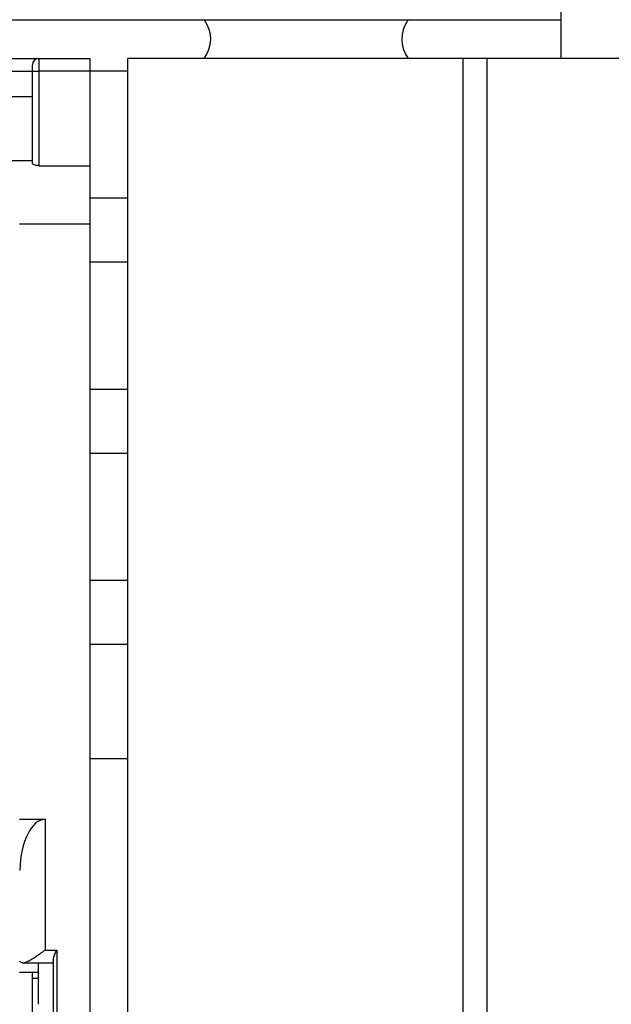
# Model space of a CAD drawing. Extents: x 220 to 409, y 90 to 282.
# Drawn here: x 271 to 275, y 207 to 214 of the extents above; entities that cross this region are included whole.
import ezdxf

# ---------------------------------------------------------------- set-up
doc = ezdxf.new("R2010")
doc.units = 0
doc.header["$MEASUREMENT"] = 0
doc.layers.add('DIBUIX', color=7, linetype='CONTINUOUS')

msp = doc.modelspace()

# ---------------------------------------------------------------- linework, layer by layer
at = {"layer": 'DIBUIX'}
for p, q in [((275.042, 220.0114), (275.042, 214.0114)), ((275.042, 214.3114), (225.042, 214.3114)), ((270.542, 214.0114), (270.942, 214.0114)), ((270.942, 214.0114), (270.942, 213.9114)), ((270.942, 214.0114), (271.342, 214.0114)), ((271.342, 214.0114), (271.342, 213.9114)), ((271.642, 147.5114), (271.642, 214.0114)), ((274.2752, 214.0114), (271.642, 214.0114)), ((274.2752, 147.5114), (274.2752, 214.0114)), ((274.4627, 214.0114), (274.2752, 214.0114)), ((274.4627, 147.5114), (274.4627, 214.0114)), ((278.292, 214.0114), (274.4627, 214.0114)), ((270.542, 213.9114), (270.892, 213.9114)), ((270.892, 213.9114), (270.892, 213.9614)), ((270.892, 213.1884), (270.892, 213.9114)), ((270.892, 213.9114), (270.942, 213.9114)), ((270.942, 213.9114), (270.942, 213.1697)), ((271.342, 213.9114), (270.942, 213.9114)), ((271.342, 213.9136), (271.642, 213.9136)), ((271.342, 213.9114), (271.342, 213.1697)), ((270.892, 213.7114), (270.542, 213.7114)), ((270.292, 213.2114), (270.892, 213.2114)), ((270.942, 213.1697), (271.342, 213.1697)), ((271.342, 213.1697), (271.342, 212.7114)), ((271.642, 212.9136), (271.342, 212.9136)), ((271.342, 212.7114), (270.792, 212.7114)), ((271.342, 212.7114), (271.342, 148.9697)), ((271.342, 212.4136), (271.642, 212.4136)), ((271.642, 211.4136), (271.342, 211.4136)), ((271.342, 210.9136), (271.642, 210.9136)), ((271.642, 209.9136), (271.342, 209.9136)), ((271.342, 209.4136), (271.642, 209.4136)), ((271.642, 208.5114), (271.342, 208.5114)), ((270.792, 208.0377), (270.992, 208.0377)), ((270.992, 208.0377), (270.992, 207.0111)), ((270.7924, 207.6377), (270.792, 207.6377)), ((270.992, 207.0111), (271.0838, 207.0111)), ((271.0838, 207.0111), (271.0838, 205.7169)), ((270.8194, 206.9111), (271.0541, 206.9111)), ((270.9362, 206.9111), (270.9362, 206.5853)), ((271.0588, 205.7813), (271.0588, 206.9468)), ((270.9362, 206.8339), (270.792, 206.8339)), ((270.892, 206.7914), (270.892, 206.8339)), ((270.892, 206.7914), (270.9362, 206.7914)), ((270.892, 206.2572), (270.892, 206.7914))]:
    msp.add_line(p, q, dxfattribs=at)
for centre, radius, start, end in [((272.042, 214.1636), 0.25, 322.49865, 36.24363), ((274.042, 214.1636), 0.25, 143.75637, 217.50135), ((270.942, 213.9614), 0.05, 90, 180)]:
    msp.add_arc(centre, radius, start, end, dxfattribs=at)
for centre, major_axis, ratio, start_param, end_param in [((270.992, 207.6088), (0, 0.4289), 0.466308, 0, 1.503361), ((271.0541, 207.0111), (0, 0.1), 0.061163, 2.990048, 4.013041)]:
    msp.add_ellipse(centre, major_axis=major_axis, ratio=ratio, start_param=start_param, end_param=end_param, dxfattribs=at)
for points, knots in [([(270.942, 213.1697), (270.9367, 213.1699), (270.9261, 213.1703), (270.9118, 213.1736), (270.9005, 213.1782), (270.8932, 213.1835), (270.8924, 213.1868), (270.892, 213.1884)], [0, 0, 0, 0, 0.195956, 0.391633, 0.59518, 0.814197, 1, 1, 1, 1]), ([(270.8109, 206.9123), (270.8121, 206.912), (270.818, 206.9104), (270.8345, 206.9125), (270.8691, 206.9282), (270.9232, 206.9625), (270.9672, 206.9937), (270.9917, 207.011), (270.992, 207.0111)], [0, 0, 0, 0, 0.032269, 0.163432, 0.361756, 0.642606, 0.996443, 1, 1, 1, 1]), ([(271.0588, 206.9468), (271.0597, 206.9522), (271.0621, 206.9662), (271.0724, 206.9882), (271.0803, 207.0043), (271.0837, 207.0109), (271.0838, 207.0111)], [0, 0, 0, 0, 0.273858, 0.700206, 0.991507, 1, 1, 1, 1]), ([(270.792, 206.925), (270.7929, 206.9227), (270.7946, 206.9184), (270.8057, 206.9142), (270.8109, 206.9123)], [0, 0, 0, 0, 0.530741, 1, 1, 1, 1])]:
    msp.add_open_spline(points, degree=3, knots=knots, dxfattribs=at)

doc.saveas('drawing.dxf')
